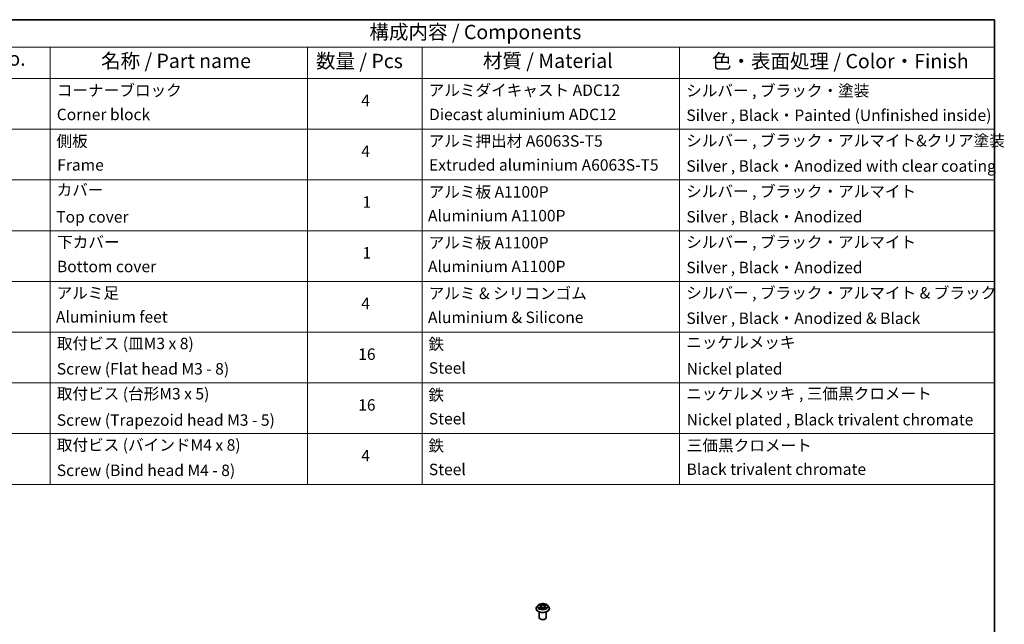
# Model space of a CAD drawing. Units: millimetres. Extents: x 0 to 8522, y 0 to 1967.
# Drawn here: x 147 to 262, y 117 to 187 of the extents above; entities that cross this region are included whole.
import ezdxf

# ---------------------------------------------------------------- set-up
doc = ezdxf.new("R2010")
doc.units = ezdxf.units.MM
doc.header["$LTSCALE"] = 0.666667
for name, color, linetype, lineweight in [('Border (ISO)', 7, 'Continuous', 35), ('Symbol (ISO)', 7, 'Continuous', 18), ('Visible (ISO)', 7, 'Continuous', 35), ('Visible Narrow (ISO)', 7, 'Continuous', 25)]:
    doc.layers.add(name, color=color, linetype=linetype, lineweight=lineweight)
doc.styles.add('Note Text (TK)', font='MS PGothic.ttf')
doc.styles.add('Note Text (TK2)', font='MS PGothic.ttf')

# ---------------------------------------------------------------- blocks, each defined once
blk = doc.blocks.new('図面枠 tk図枠')
at = {"layer": 'Border (ISO)'}
for p, q in [((14.5, 289), (405.5, 289)), ((405.5, 289), (405.5, 8))]:
    blk.add_line(p, q, dxfattribs=at)
blk = doc.blocks.new('テーブル38')
at = {"layer": 'Symbol (ISO)'}
for p, q in [((225.5, 289), (405.5, 289)), ((405.5, 289), (405.5, 284.18)), ((225.5, 284.18), (405.5, 284.18)), ((240.5, 284.18), (240.5, 278.74)), ((285.5, 284.18), (285.5, 278.74)), ((305.5, 284.18), (305.5, 278.74)), ((350.5, 284.18), (350.5, 278.74)), ((405.5, 284.18), (405.5, 278.74)), ((225.5, 278.74), (405.5, 278.74)), ((240.5, 278.74), (240.5, 207.81)), ((285.5, 278.74), (285.5, 207.81)), ((305.5, 278.74), (305.5, 207.81)), ((350.5, 278.74), (350.5, 207.81)), ((405.5, 278.74), (405.5, 207.81)), ((225.5, 269.87), (405.5, 269.87)), ((225.5, 261.01), (405.5, 261.01)), ((225.5, 252.14), (405.5, 252.14)), ((225.5, 243.28), (405.5, 243.28)), ((225.5, 234.41), (405.5, 234.41)), ((225.5, 225.55), (405.5, 225.55)), ((225.5, 216.68), (405.5, 216.68)), ((225.5, 207.81), (405.5, 207.81))]:
    blk.add_line(p, q, dxfattribs=at)
at = {"layer": 'Symbol (ISO)', "color": 7, "attachment_point": 7}
for s, insert, char_height, style in [('構成内容 / Components', (296.31, 284.82), 2.5, 'Note Text (TK)'), ('No.', (230.76, 280.18), 2.5, 'Note Text (TK)'), ('名称 / Part name', (249.42, 279.78), 2.5, 'Note Text (TK)'), ('数量 / Pcs', (286.97, 279.76), 2.5, 'Note Text (TK)'), ('材質 / Material', (316.12, 279.79), 2.5, 'Note Text (TK)'), ('色・表面処理 / Color・Finish', (356.15, 279.73), 2.5, 'Note Text (TK)'), ('コーナーブロック', (241.69, 275.03), 2, 'Note Text (TK2)'), ('アルミダイキャスト ADC12', (306.65, 275.05), 2, 'Note Text (TK2)'), ('シルバー , ブラック・塗装', (351.65, 274.98), 2, 'Note Text (TK2)'), ('4', (294.87, 273.26), 2, 'Note Text (TK2)'), ('Corner block', (241.68, 270.82), 2, 'Note Text (TK2)'), ('Diecast aluminium ADC12', (306.72, 270.83), 2, 'Note Text (TK2)'), ('Silver , Black・Painted (Unfinished inside)', (351.69, 270.68), 2, 'Note Text (TK2)'), ('側板', (241.62, 266.15), 2, 'Note Text (TK2)'), ('アルミ押出材 A6063S-T5', (306.65, 266.19), 2, 'Note Text (TK2)'), ('シルバー , ブラック・アルマイト&クリア塗装', (351.65, 266.25), 2, 'Note Text (TK2)'), ('4', (294.87, 264.39), 2, 'Note Text (TK2)'), ('Frame', (241.76, 262), 2, 'Note Text (TK2)'), ('Extruded aluminium A6063S-T5', (306.72, 262), 2, 'Note Text (TK2)'), ('Silver , Black・Anodized with clear coating', (351.69, 261.81), 2, 'Note Text (TK2)'), ('カバー', (241.65, 257.64), 2, 'Note Text (TK2)'), ('アルミ板 A1100P', (306.65, 257.29), 2, 'Note Text (TK2)'), ('シルバー , ブラック・アルマイト', (351.65, 257.38), 2, 'Note Text (TK2)'), ('1', (295.1, 255.52), 2, 'Note Text (TK2)'), ('Top cover', (241.59, 252.93), 2, 'Note Text (TK2)'), ('Aluminium A1100P', (306.54, 253.14), 2, 'Note Text (TK2)'), ('Silver , Black・Anodized', (351.69, 252.95), 2, 'Note Text (TK2)'), ('下カバー', (241.74, 248.52), 2, 'Note Text (TK2)'), ('アルミ板 A1100P', (306.65, 248.42), 2, 'Note Text (TK2)'), ('シルバー , ブラック・アルマイト', (351.65, 248.52), 2, 'Note Text (TK2)'), ('1', (295.1, 246.65), 2, 'Note Text (TK2)'), ('Bottom cover', (241.72, 244.26), 2, 'Note Text (TK2)'), ('Aluminium A1100P', (306.54, 244.27), 2, 'Note Text (TK2)'), ('Silver , Black・Anodized', (351.69, 244.08), 2, 'Note Text (TK2)'), ('シルバー , ブラック・アルマイト & ブラック', (351.65, 239.65), 2, 'Note Text (TK2)'), ('アルミ足', (241.65, 239.63), 2, 'Note Text (TK2)'), ('アルミ & シリコンゴム', (306.65, 239.57), 2, 'Note Text (TK2)'), ('4', (294.87, 237.8), 2, 'Note Text (TK2)'), ('Aluminium feet', (241.54, 235.46), 2, 'Note Text (TK2)'), ('Aluminium & Silicone', (306.54, 235.38), 2, 'Note Text (TK2)'), ('Silver , Black・Anodized & Black', (351.69, 235.22), 2, 'Note Text (TK2)'), ('取付ビス (皿M3 x 8)', (241.69, 230.81), 2, 'Note Text (TK2)'), ('鉄', (306.62, 230.69), 2, 'Note Text (TK2)'), ('ニッケルメッキ', (351.65, 231), 2, 'Note Text (TK2)'), ('16', (294.35, 228.94), 2, 'Note Text (TK2)'), ('Screw (Flat head M3 - 8)', (241.69, 226.38), 2, 'Note Text (TK2)'), ('Steel', (306.69, 226.53), 2, 'Note Text (TK2)'), ('Nickel plated', (351.73, 226.38), 2, 'Note Text (TK2)'), ('取付ビス (台形M3 x 5)', (241.69, 222.03), 2, 'Note Text (TK2)'), ('鉄', (306.62, 221.82), 2, 'Note Text (TK2)'), ('ニッケルメッキ , 三価黒クロメート', (351.65, 222.05), 2, 'Note Text (TK2)'), ('16', (294.35, 220.07), 2, 'Note Text (TK2)'), ('Screw (Trapezoid head M3 - 5)', (241.69, 217.43), 2, 'Note Text (TK2)'), ('Steel', (306.69, 217.67), 2, 'Note Text (TK2)'), ('Nickel plated , Black trivalent chromate', (351.73, 217.5), 2, 'Note Text (TK2)'), ('取付ビス (バインドM4 x 8)', (241.69, 213.08), 2, 'Note Text (TK2)'), ('鉄', (306.62, 212.95), 2, 'Note Text (TK2)'), ('三価黒クロメート', (351.76, 212.99), 2, 'Note Text (TK2)'), ('4', (294.87, 211.2), 2, 'Note Text (TK2)'), ('Steel', (306.69, 208.8), 2, 'Note Text (TK2)'), ('Black trivalent chromate', (351.72, 208.84), 2, 'Note Text (TK2)'), ('Screw (Bind head M4 - 8)', (241.69, 208.65), 2, 'Note Text (TK2)')]:
    blk.add_mtext(s, dxfattribs=dict(at, insert=insert, char_height=char_height, style=style))

msp = doc.modelspace()

# ---------------------------------------------------------------- linework, layer by layer
at = {"layer": 'Visible (ISO)'}
for p, q in [((207.28727, 118.74512), (207.28727, 118.75398)), ((207.51373, 119.12821), (207.38145, 118.98064)), ((207.64329, 119.14442), (207.75684, 119.07654)), ((207.66061, 117.7), (207.66061, 118.35276)), ((207.77764, 118.74013), (207.89588, 118.80605)), ((207.82675, 118.9833), (207.84861, 118.77969)), ((208.22533, 118.80605), (208.34358, 118.74013)), ((208.29447, 118.9833), (208.27261, 118.77969)), ((208.36437, 119.07654), (208.47792, 119.14442)), ((208.46061, 117.7), (208.46061, 118.35276)), ((208.60749, 119.12821), (208.73976, 118.98064)), ((208.83394, 118.74512), (208.83394, 118.75398)), ((207.83433, 117.50404), (207.77776, 117.5367)), ((208.28688, 117.50404), (208.34345, 117.5367))]:
    msp.add_line(p, q, dxfattribs=at)
for centre, major_axis, start_param, end_param in [((208.06061, 117.7), (0.4, 0), 3.141592654, 6.283185307), ((208.06061, 117.63468), (0.32, 0), 3.926990817, 5.497787144)]:
    msp.add_ellipse(centre, major_axis=major_axis, ratio=0.577350269, start_param=start_param, end_param=end_param, dxfattribs=at)
for points, knots in [([(208.60749, 119.12821), (208.57476, 119.16472), (208.53321, 119.19674), (208.43516, 119.25189), (208.37803, 119.27457), (208.25544, 119.3077), (208.19002, 119.31817), (208.05738, 119.32622), (207.99021, 119.32386), (207.86025, 119.30656), (207.79748, 119.29161), (207.6821, 119.25), (207.62955, 119.22328), (207.55815, 119.17216), (207.53421, 119.15106), (207.51373, 119.12821)], [1.262964775, 1.262964775, 1.262964775, 1.262964775, 1.583977704, 1.583977704, 1.918406302, 1.918406302, 2.251483752, 2.251483752, 2.582797192, 2.582797192, 2.914533103, 2.914533103, 3.248511066, 3.248511066, 3.449424205, 3.449424205, 3.449424205, 3.449424205]), ([(207.38145, 118.98064), (207.36953, 118.96735), (207.3586, 118.9536), (207.33888, 118.92526), (207.33009, 118.91067), (207.31483, 118.88076), (207.30836, 118.86544), (207.29791, 118.83425), (207.29393, 118.81838), (207.28862, 118.78633), (207.28727, 118.77016), (207.28727, 118.75398)], [3.4494242049, 3.4494242049, 3.4494242049, 3.4494242049, 3.5449375273, 3.5449375273, 3.6404508497, 3.6404508497, 3.7359641721, 3.7359641721, 3.8314774946, 3.8314774946, 3.926990817, 3.926990817, 3.926990817, 3.926990817]), ([(207.28727, 118.74512), (207.28727, 118.69744), (207.29984, 118.64987), (207.3486, 118.55876), (207.38566, 118.5154), (207.48131, 118.43674), (207.54071, 118.40178), (207.67509, 118.34472), (207.75011, 118.32268), (207.90786, 118.29366), (207.99054, 118.28665), (208.15541, 118.2882), (208.23756, 118.29674), (208.39338, 118.32863), (208.46701, 118.35198), (208.59846, 118.41156), (208.65625, 118.4478), (208.74949, 118.53006), (208.7851, 118.57607), (208.82483, 118.66385), (208.83394, 118.70445), (208.83394, 118.74512)], [3.926990817, 3.926990817, 3.926990817, 3.926990817, 4.226701395, 4.226701395, 4.539112377, 4.539112377, 4.863605417, 4.863605417, 5.189333356, 5.189333356, 5.51408383, 5.51408383, 5.838438683, 5.838438683, 6.163272782, 6.163272782, 6.489070177, 6.489070177, 6.812985229, 6.812985229, 7.068583471, 7.068583471, 7.068583471, 7.068583471]), ([(207.66941, 119.12881), (207.65352, 119.14686), (207.62927, 119.15715), (207.60609, 119.16221), (207.60583, 119.16227), (207.60558, 119.16232)], [0.0019022161, 0.0019022161, 0.0019022161, 0.0019022161, 0.03205597372, 0.03205597372, 0.03239430317, 0.03239430317, 0.03239430317, 0.03239430317]), ([(207.60558, 119.16232), (207.60581, 119.16224), (207.60605, 119.16215), (207.60842, 119.16124), (207.61057, 119.1604), (207.61272, 119.15952)], [-0.032394303167, -0.032394303167, -0.032394303167, -0.032394303167, -0.032055973721, -0.032055973721, -0.028972758337, -0.028972758337, -0.028972758337, -0.028972758337]), ([(207.60676, 118.80737), (207.6066, 118.80731), (207.60644, 118.80725), (207.60605, 118.8071), (207.60581, 118.80701), (207.60558, 118.80692)], [-0.0002305990761, -0.0002305990761, -0.0002305990761, -0.0002305990761, 0, 0, 0.0003383294466, 0.0003383294466, 0.0003383294466, 0.0003383294466]), ([(207.60558, 118.80692), (207.60583, 118.80698), (207.60609, 118.80703), (207.60653, 118.80713), (207.60672, 118.80716), (207.6069, 118.8072)], [-0.0003383294466, -0.0003383294466, -0.0003383294466, -0.0003383294466, 0, 0, 0.0002415179139, 0.0002415179139, 0.0002415179139, 0.0002415179139]), ([(207.69482, 118.79721), (207.69964, 118.79321), (207.70486, 118.78919), (207.71606, 118.78116), (207.72205, 118.77715), (207.73476, 118.76924), (207.74149, 118.76534), (207.75565, 118.75769), (207.76307, 118.75394), (207.77534, 118.74819), (207.77997, 118.74611), (207.7847, 118.74407)], [4.5349166073, 4.5349166073, 4.5349166073, 4.5349166073, 4.6050620381, 4.6050620381, 4.6752074689, 4.6752074689, 4.7453528997, 4.7453528997, 4.8154983305, 4.8154983305, 4.8563758939, 4.8563758939, 4.8563758939, 4.8563758939]), ([(207.7536, 119.24665), (207.75349, 119.24674), (207.75339, 119.24684), (207.75313, 119.24706), (207.75298, 119.2472), (207.75282, 119.24734)], [-0.0002305990761, -0.0002305990761, -0.0002305990761, -0.0002305990761, 0, 0, 0.0003383294466, 0.0003383294466, 0.0003383294466, 0.0003383294466]), ([(207.75282, 119.24734), (207.75292, 119.24719), (207.75301, 119.24704), (207.75318, 119.24678), (207.75324, 119.24667), (207.75331, 119.24657)], [-0.0003383294466, -0.0003383294466, -0.0003383294466, -0.0003383294466, 0, 0, 0.000241517914, 0.000241517914, 0.000241517914, 0.000241517914]), ([(207.78236, 118.74276), (207.7694, 118.74356), (207.76148, 118.73527), (207.75301, 118.72221), (207.75292, 118.72206), (207.75282, 118.72191)], [0.00243103681, 0.00243103681, 0.00243103681, 0.00243103681, 0.03205597372, 0.03205597372, 0.03239430317, 0.03239430317, 0.03239430317, 0.03239430317]), ([(207.75282, 118.72191), (207.75298, 118.72205), (207.75313, 118.72218), (207.75468, 118.72355), (207.75608, 118.72475), (207.75749, 118.72592)], [-0.032394303167, -0.032394303167, -0.032394303167, -0.032394303167, -0.032055973721, -0.032055973721, -0.028972758337, -0.028972758337, -0.028972758337, -0.028972758337]), ([(207.82675, 118.9833), (207.82597, 118.99055), (207.8243, 118.99774), (207.8193, 119.01175), (207.81597, 119.01859), (207.8078, 119.03174), (207.80296, 119.03807), (207.79193, 119.05014), (207.78574, 119.05588), (207.77216, 119.06671), (207.76476, 119.0718), (207.75684, 119.07654)], [0.847301519, 0.847301519, 0.847301519, 0.847301519, 0.988509822, 0.988509822, 1.1297181251, 1.1297181251, 1.2709264281, 1.2709264281, 1.4121347312, 1.4121347312, 1.5533430343, 1.5533430343, 1.5533430343, 1.5533430343]), ([(208.22533, 118.80605), (208.20754, 118.81597), (208.18732, 118.82418), (208.1438, 118.83666), (208.12049, 118.84092), (208.0728, 118.84518), (208.04842, 118.84518), (208.00073, 118.84092), (207.97742, 118.83666), (207.93389, 118.82418), (207.91368, 118.81597), (207.89588, 118.80605)], [1.588249619, 1.588249619, 1.588249619, 1.588249619, 1.895427568, 1.895427568, 2.202605516, 2.202605516, 2.509783464, 2.509783464, 2.816961413, 2.816961413, 3.124139361, 3.124139361, 3.124139361, 3.124139361]), ([(208.36437, 119.07654), (208.35645, 119.0718), (208.34906, 119.06671), (208.33547, 119.05588), (208.32928, 119.05014), (208.31826, 119.03807), (208.31342, 119.03174), (208.30524, 119.01859), (208.30191, 119.01175), (208.29691, 118.99774), (208.29524, 118.99055), (208.29447, 118.9833)], [3.1590459461, 3.1590459461, 3.1590459461, 3.1590459461, 3.3002542492, 3.3002542492, 3.4414625522, 3.4414625522, 3.5826708553, 3.5826708553, 3.7238791584, 3.7238791584, 3.8650874614, 3.8650874614, 3.8650874614, 3.8650874614]), ([(208.33556, 119.19074), (208.35052, 119.21142), (208.35905, 119.23272), (208.3682, 119.24704), (208.3683, 119.24719), (208.36839, 119.24734)], [0, 0, 0, 0, 0.03205597372, 0.03205597372, 0.03239430317, 0.03239430317, 0.03239430317, 0.03239430317]), ([(208.33651, 118.74407), (208.34124, 118.74611), (208.34587, 118.74819), (208.35814, 118.75394), (208.36557, 118.75769), (208.37972, 118.76534), (208.38645, 118.76924), (208.39917, 118.77715), (208.40515, 118.78116), (208.41636, 118.78919), (208.42157, 118.79321), (208.42639, 118.79721)], [6.1391983937, 6.1391983937, 6.1391983937, 6.1391983937, 6.180075957, 6.180075957, 6.2502213878, 6.2502213878, 6.3203668186, 6.3203668186, 6.3905122495, 6.3905122495, 6.4606576803, 6.4606576803, 6.4606576803, 6.4606576803]), ([(208.36839, 119.24734), (208.36824, 119.2472), (208.36809, 119.24706), (208.36653, 119.24569), (208.36513, 119.24441), (208.36373, 119.2431)], [-0.032394303167, -0.032394303167, -0.032394303167, -0.032394303167, -0.032055973721, -0.032055973721, -0.028972758337, -0.028972758337, -0.028972758337, -0.028972758337]), ([(208.36762, 118.72259), (208.36772, 118.7225), (208.36783, 118.72241), (208.36809, 118.72218), (208.36824, 118.72205), (208.36839, 118.72191)], [-0.0002305990761, -0.0002305990761, -0.0002305990761, -0.0002305990761, 0, 0, 0.0003383294466, 0.0003383294466, 0.0003383294466, 0.0003383294466]), ([(208.36839, 118.72191), (208.3683, 118.72206), (208.3682, 118.72221), (208.36804, 118.72246), (208.36797, 118.72257), (208.3679, 118.72267)], [-0.0003383294466, -0.0003383294466, -0.0003383294466, -0.0003383294466, 0, 0, 0.000241517914, 0.000241517914, 0.000241517914, 0.000241517914]), ([(208.4489, 118.80781), (208.46463, 118.81077), (208.4905, 118.81222), (208.51512, 118.80703), (208.51538, 118.80698), (208.51564, 118.80692)], [0, 0, 0, 0, 0.03205597372, 0.03205597372, 0.03239430317, 0.03239430317, 0.03239430317, 0.03239430317]), ([(208.51564, 118.80692), (208.5154, 118.80701), (208.51517, 118.8071), (208.5128, 118.80799), (208.51065, 118.80876), (208.5085, 118.80951)], [-0.032394303167, -0.032394303167, -0.032394303167, -0.032394303167, -0.032055973721, -0.032055973721, -0.028972758337, -0.028972758337, -0.028972758337, -0.028972758337]), ([(208.51564, 119.16232), (208.51538, 119.16227), (208.51512, 119.16221), (208.51468, 119.16212), (208.5145, 119.16208), (208.51431, 119.16204)], [-0.0003383294466, -0.0003383294466, -0.0003383294466, -0.0003383294466, 0, 0, 0.0002415179139, 0.0002415179139, 0.0002415179139, 0.0002415179139]), ([(208.51445, 119.16187), (208.51461, 119.16194), (208.51477, 119.162), (208.51517, 119.16215), (208.5154, 119.16224), (208.51564, 119.16232)], [-0.0002305990761, -0.0002305990761, -0.0002305990761, -0.0002305990761, 0, 0, 0.0003383294466, 0.0003383294466, 0.0003383294466, 0.0003383294466]), ([(208.83394, 118.75398), (208.83394, 118.77016), (208.8326, 118.78633), (208.82728, 118.81838), (208.82331, 118.83425), (208.81286, 118.86544), (208.80639, 118.88076), (208.79112, 118.91067), (208.78233, 118.92526), (208.76261, 118.9536), (208.75168, 118.96735), (208.73976, 118.98064)], [0.7853981634, 0.7853981634, 0.7853981634, 0.7853981634, 0.8809114858, 0.8809114858, 0.9764248082, 0.9764248082, 1.0719381307, 1.0719381307, 1.1674514531, 1.1674514531, 1.2629647755, 1.2629647755, 1.2629647755, 1.2629647755])]:
    msp.add_open_spline(points, degree=3, knots=knots, dxfattribs=at)
for points in [[(207.61272, 119.15952), (207.62309, 119.15528), (207.63353, 119.15027), (207.64331, 119.14445)], [(207.75749, 118.72592), (207.76408, 118.73144), (207.77074, 118.73629), (207.77762, 118.74016)], [(208.36373, 119.2431), (208.35054, 119.23079), (208.33712, 119.21556), (208.32208, 119.20092)], [(208.5085, 118.80951), (208.48829, 118.81648), (208.46783, 118.82081), (208.45245, 118.82372)], [(208.4779, 119.14445), (208.47792, 119.14446), (208.47793, 119.14447), (208.47794, 119.14448)]]:
    msp.add_open_spline(points, degree=3, dxfattribs=at)
at = {"layer": 'Visible Narrow (ISO)'}
for p, q in [((207.60558, 119.16232), (207.75, 119.07598)), ((207.75, 118.89327), (207.60558, 118.80692)), ((207.66876, 118.82372), (207.75955, 118.878)), ((207.71691, 118.78067), (207.70739, 118.79602)), ((207.90238, 119.16395), (207.75282, 119.24734)), ((207.75282, 118.72191), (207.90238, 118.80529)), ((207.75955, 118.878), (207.76892, 118.7512)), ((207.76974, 118.74018), (207.76974, 118.74013)), ((207.77009, 118.73549), (207.77009, 118.73548)), ((207.79913, 119.20092), (207.89315, 119.1485)), ((207.87969, 118.95967), (207.83194, 119.13197)), ((207.89315, 119.1485), (207.87969, 118.95967)), ((208.36839, 119.24734), (208.21884, 119.16395)), ((208.21884, 118.80529), (208.36839, 118.72191)), ((208.22807, 119.1485), (208.32208, 119.20092)), ((208.22807, 119.1485), (208.24152, 118.95967)), ((208.28928, 119.13197), (208.24152, 118.95967)), ((208.35113, 118.73549), (208.35113, 118.73548)), ((208.35148, 118.74018), (208.35147, 118.74013)), ((208.36166, 118.878), (208.35229, 118.7512)), ((208.36166, 118.878), (208.45245, 118.82372)), ((208.37122, 119.07598), (208.51564, 119.16232)), ((208.51564, 118.80692), (208.37122, 118.89327)), ((208.41382, 118.79602), (208.40431, 118.78067))]:
    msp.add_line(p, q, dxfattribs=at)
msp.add_ellipse((208.06061, 118.98462), major_axis=(0.57106, 0), ratio=0.577350269, dxfattribs=at)
for centre, major_axis, ratio, start_param, end_param in [((208.06061, 118.77771), (-0.76472, 0), 0.577350269, 5.805618695, 9.902344573), ((208.06061, 118.75398), (-0.77333, 0), 0.577350269, 0, 3.141592654), ((208.06061, 118.74512), (0.77333, 0), 0.577350269, 3.141592654, 6.283185307), ((208.06061, 118.96481), (-0.61577, 0), 0.577350269, 5.805618695, 9.902344573), ((208.06061, 118.98462), (-0.54935, 0), 0.577350269, 5.307102622, 5.688471666), ((208.06061, 118.98462), (0.54935, 0), 0.577350269, 3.736306295, 4.117675339), ((207.67832, 118.81934), (-0.00256, -0.01308), 0.779753636, 4.526904866, 5.922087035), ((207.63753, 118.72004), (-0.04205, -0.1004), 0.712219625, 2.672009671, 3.287265548), ((207.71694, 118.79164), (-0.01133, -0.00703), 0.729736053, 5.163445333, 5.775482573), ((208.06061, 118.92415), (0.42991, 0), 0.577350269, 2.176294314, 2.420622182), ((207.75, 119.06509), (0.00684, 0.01144), 0.587338488, 0, 0.794278455), ((207.58615, 118.98462), (0.22778, 0), 0.577350269, 5.515240436, 7.051130178), ((207.75, 118.88238), (0.00684, -0.01144), 0.587338488, 0.863784334, 2.347314198), ((207.58615, 118.97469), (0.24106, 0), 0.577350269, 5.515240436, 6.345088663), ((207.7899, 119.19635), (-0.01089, -0.00769), 0.18497367, 1.043317022, 2.438499191), ((207.75475, 119.14089), (0.05644, -0.11281), 0.547626928, 1.227020547, 1.842276424), ((207.82271, 119.1274), (-0.01285, -0.00356), 0.222917832, 3.851580542, 5.207003663), ((207.87047, 118.9551), (-0.01285, -0.00356), 0.222884522, 3.851573826, 5.202619777), ((207.90238, 119.15307), (-0.00649, -0.01165), 0.567186184, 3.918415158, 5.401945022), ((208.06061, 119.24862), (0.24106, 0), 0.577350269, 3.94444411, 5.480333851), ((207.90238, 118.79441), (-0.00649, 0.01165), 0.567186184, 5.506362803, 6.283185307), ((208.06061, 119.25855), (-0.22778, 0), 0.577350269, 0.802851456, 2.338741198), ((208.06061, 118.71069), (0.22778, 0), 0.577350269, 0.802851456, 2.338741198), ((208.21884, 119.15307), (0.00649, -0.01165), 0.567186184, 0.881240285, 2.364770149), ((208.21884, 118.79441), (0.00649, 0.01165), 0.567186184, 0, 0.776822505), ((208.25075, 118.9551), (-0.01285, 0.00356), 0.222884522, 4.222158183, 5.573204134), ((208.53507, 118.98462), (-0.22778, 0), 0.577350269, 5.515240436, 7.051130178), ((208.36646, 119.14089), (-0.05644, -0.11281), 0.547626928, 4.440908883, 5.05616476), ((208.2985, 119.1274), (-0.01285, 0.00356), 0.222917832, 4.217774297, 5.573197419), ((208.53507, 118.97469), (-0.24106, 0), 0.577350269, 6.221281952, 7.051130178), ((208.06061, 118.92415), (0.42991, 0), 0.577350269, 0.720970472, 0.96529834), ((208.33131, 119.19635), (-0.01089, 0.00769), 0.18497367, 0.703093463, 2.098275632), ((208.37122, 118.88238), (-0.00684, -0.01144), 0.587338488, 3.935871109, 5.419400973), ((208.37122, 119.06509), (-0.00684, 0.01144), 0.587338488, 5.488906852, 6.283185307), ((208.06061, 118.98462), (-0.54935, 0), 0.577350269, 3.736306295, 4.117675339), ((208.06061, 118.98462), (0.54935, 0), 0.577350269, 5.307102622, 5.688471666), ((208.48368, 118.72004), (0.04205, -0.1004), 0.712219625, 2.995919759, 3.611175636), ((208.40427, 118.79164), (-0.01133, 0.00703), 0.729736053, 3.649295387, 4.261332628), ((208.4429, 118.81934), (0.00256, -0.01308), 0.779753636, 0.361098272, 1.756280441)]:
    msp.add_ellipse(centre, major_axis=major_axis, ratio=ratio, start_param=start_param, end_param=end_param, dxfattribs=at)
for points in [[(207.66876, 118.82372), (207.65187, 118.82052), (207.62885, 118.81561), (207.60676, 118.80737)], [(207.6069, 118.8072), (207.63111, 118.8122), (207.6567, 118.81075), (207.67231, 118.80781)], [(207.67231, 118.80781), (207.68062, 118.80624), (207.68823, 118.80263), (207.6948, 118.79719)], [(207.75331, 119.24657), (207.7623, 119.2324), (207.77081, 119.21126), (207.78565, 119.19074)], [(207.79913, 119.20092), (207.78262, 119.21701), (207.76805, 119.2338), (207.7536, 119.24665)], [(207.78565, 119.19074), (207.79918, 119.17204), (207.80979, 119.15023), (207.81591, 119.12823)], [(207.81591, 119.12823), (207.83184, 119.0708), (207.84778, 119.01338), (207.86372, 118.95595)], [(207.86372, 118.95595), (207.87716, 118.90752), (207.89278, 118.86), (207.91154, 118.81405)], [(207.92421, 118.81959), (207.90684, 118.86506), (207.89225, 118.91196), (207.87969, 118.95967)], [(208.24152, 118.95967), (208.22896, 118.91196), (208.21438, 118.86506), (208.197, 118.81959)], [(208.20968, 118.81405), (208.22844, 118.86), (208.24406, 118.90752), (208.2575, 118.95595)], [(208.2575, 118.95595), (208.27344, 119.01338), (208.28937, 119.0708), (208.3053, 119.12823)], [(208.3053, 119.12823), (208.31142, 119.15023), (208.32204, 119.17204), (208.33556, 119.19074)], [(208.3679, 118.72267), (208.3596, 118.73541), (208.35171, 118.74356), (208.33886, 118.74276)], [(208.3436, 118.74016), (208.35183, 118.73553), (208.35974, 118.72949), (208.36762, 118.72259)], [(208.42641, 118.79719), (208.43298, 118.80263), (208.44059, 118.80624), (208.4489, 118.80781)], [(208.51431, 119.16204), (208.49155, 119.15698), (208.46757, 119.14671), (208.45181, 119.12881)], [(208.47794, 119.14448), (208.48959, 119.15141), (208.50217, 119.15718), (208.51445, 119.16187)]]:
    msp.add_open_spline(points, degree=3, dxfattribs=at)

# ---------------------------------------------------------------- block references
at = {"xscale": 0.6666666666666666, "yscale": 0.6666666666666666, "zscale": 0.6666666666666666}
for name in ['図面枠 tk図枠', 'テーブル38']:
    msp.add_blockref(name, (-9.66667, -5.33333), dxfattribs=at)

doc.saveas('drawing.dxf')
